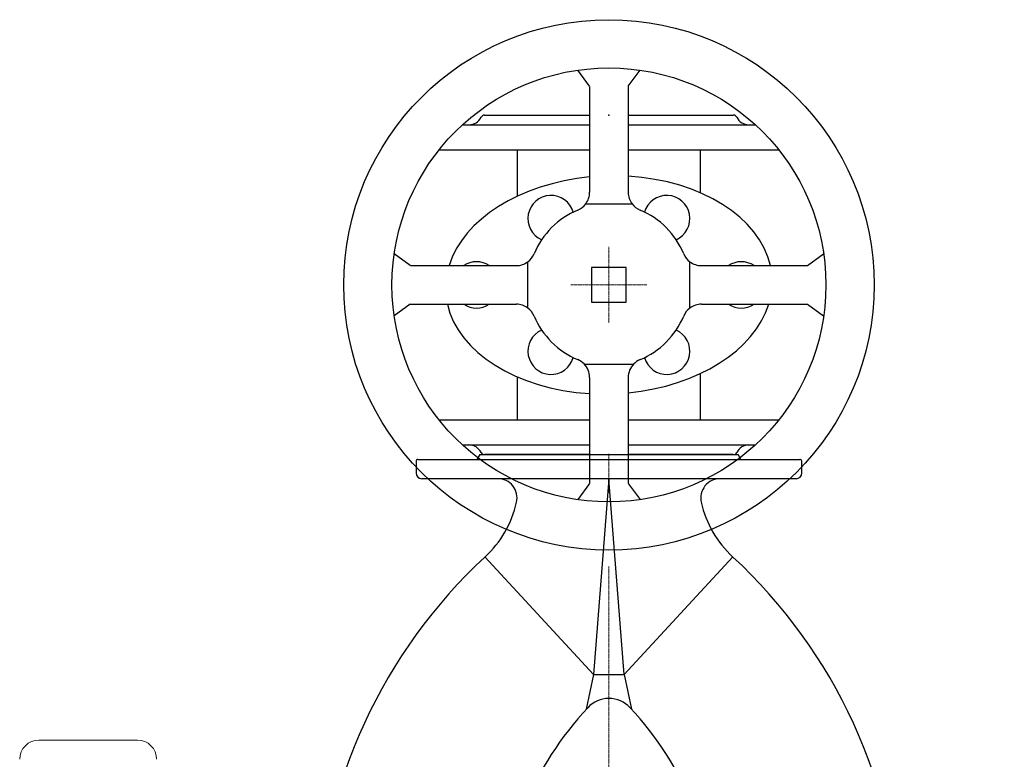
# Model space of a CAD drawing. Units: millimetres. Extents: x 64870 to 68753, y 28471 to 31053.
# Drawn here: x 65194 to 65705, y 30670 to 31053 of the extents above; entities that cross this region are included whole.
import ezdxf

# ---------------------------------------------------------------- set-up
doc = ezdxf.new("R2010")
doc.units = ezdxf.units.MM
doc.header["$LTSCALE"] = 0.4
doc.header["$PDSIZE"] = -1
doc.linetypes.add('CENTER', pattern=[10.16, 6.35, -1.27, 1.27, -1.27])

# ---------------------------------------------------------------- blocks, each defined once
blk = doc.blocks.new('28042 - va')
for p, q in [((-67, 0), (-68.44, -2.5)), ((-67, 0), (67, 0)), ((68.44, -2.5), (67, 0)), ((-100, -3.5), (-100, -9.5)), ((-99, -2.5), (0, -2.5)), ((0, -2.5), (99, -2.5)), ((100, -9.5), (100, -3.5)), ((0, -12.5), (-97, -12.5)), ((0, -12.5), (-7.98, -114.01)), ((97, -12.5), (0, -12.5)), ((7.98, -114.01), (0, -12.5)), ((-64.26, -53.1), (-7.98, -114.01)), ((64.26, -53.1), (7.98, -114.01)), ((-7.98, -114.01), (-11.74, -132.06)), ((-7.98, -114.01), (7.98, -114.01)), ((7.98, -114.01), (11.74, -132.06)), ((-58.19, -241.91), (-151.33, -242.86)), ((58.17, -241.91), (151.33, -242.85)), ((-202, -252.5), (-29.56, -252.5)), ((-29.56, -252.5), (29.56, -252.5)), ((29.56, -252.5), (202, -252.5)), ((-205, -255.5), (-205, -261.5)), ((-27.22, -255.5), (-27.22, -261.5)), ((27.22, -255.5), (27.22, -261.5)), ((205, -261.5), (205, -255.5)), ((-28, -262.5), (-204, -262.5)), ((-173.44, -262.5), (-172, -265)), ((-38, -265), (-172, -265)), ((-38, -265), (-36.56, -262.5)), ((28, -262.5), (-28, -262.5)), ((204, -262.5), (28, -262.5)), ((36.56, -262.5), (38, -265)), ((172, -265), (38, -265)), ((172, -265), (173.44, -262.5))]:
    blk.add_line(p, q)
at = {"color": 1, "linetype": 'CENTER', "lineweight": 13, "ltscale": 0.2}
for p, q in [((0, -19.7), (0, 0)), ((-105, -245.3), (-105, -265)), ((105, -245.3), (105, -265))]:
    blk.add_line(p, q, dxfattribs=at)
for centre, radius, start, end in [((-99, -3.5), 1, 90, 180), ((99, -3.5), 1, 0, 90), ((-97, -9.5), 3, 180, 270), ((97, -9.5), 3, 270, 0), ((-57.62, -22.5), 10, 347.2448, 89.9593), ((57.62, -22.5), 10, 90.0407, 192.7549), ((-101.79, -12.5), 55.29, 312.7412, 347.2431), ((101.79, -12.5), 55.29, 192.7571, 227.2588), ((120, -252.5), 271.5, 132.7412, 177.9639), ((-120, -252.5), 271.5, 2.0359, 47.2588), ((0, -141.45), 15, 42.8752, 137.1116), ((120, -252.5), 178.5, 137.2099, 176.5985), ((-120, -252.5), 178.5, 3.4017, 42.7904), ((-161.32, -242.5), 10, 270.0238, 357.9967), ((-48.2, -242.5), 10, 176.622, 269.9841), ((48.2, -242.5), 10, 270.0264, 3.3702), ((161.32, -242.5), 10, 182.0207, 269.9828), ((-202, -255.5), 3, 90, 180), ((-29.94, -255.2), 2.73, 353.7702, 81.9798), ((29.94, -255.2), 2.73, 98.0202, 186.2298), ((202, -255.5), 3, 0, 90), ((-204, -261.5), 1, 180, 270), ((-28.13, -261.6), 0.91, 278.0202, 6.2298), ((28.13, -261.6), 0.91, 173.7702, 261.9798), ((204, -261.5), 1, 270, 0)]:
    blk.add_arc(centre, radius, start, end)
blk = doc.blocks.new('27041 - ds')
for p, q in [((-10, 102.98), (-16.13, 111.34)), ((10, 102.98), (16.13, 111.34)), ((-10, 102.81), (-10, 48)), ((10, 102.81), (10, 48)), ((-64.5, 88), (-10, 88)), ((10, 88), (64.5, 88)), ((-75.94, 83), (-10, 83)), ((10, 83), (75.94, 83)), ((-88.07, 70), (-10, 70)), ((-47.5, 70), (-47.5, 45.93)), ((10, 70), (88.07, 70)), ((47.5, 47.71), (47.5, 70)), ((-12, 42), (12, 42)), ((-102.98, 10), (-111.34, 16.13)), ((102.98, 10), (111.34, 16.13)), ((-42, -12), (-42, 12)), ((42, -12), (42, 12)), ((-102.9, 10), (-48, 10)), ((9, 9), (-9, 9)), ((-9, 9), (-9, -9)), ((9, -9), (9, 9)), ((48, 10), (102.98, 10)), ((-102.98, -10), (-111.34, -16.13)), ((-102.9, -10), (-48, -10)), ((-9, -9), (9, -9)), ((48, -10), (102.98, -10)), ((102.98, -10), (111.34, -16.13)), ((-12.83, -41.03), (12.83, -41.03)), ((47.5, -70), (47.5, -45.93)), ((-47.5, -47.71), (-47.5, -70)), ((-10, -48), (-10, -102.79)), ((10, -48), (10, -102.79)), ((-88.07, -70), (-10, -70)), ((10, -70), (88.07, -70)), ((-75.94, -83), (-10, -83)), ((10, -83), (75.94, -83)), ((-10, -88), (-64.5, -88)), ((64.5, -88), (10, -88)), ((-10, -102.98), (-16.13, -111.34)), ((10, -102.98), (16.13, -111.34))]:
    blk.add_line(p, q)
at = {"color": 1, "linetype": 'CENTER', "lineweight": 13, "ltscale": 0.2}
for q in [(0, 19.7), (-19.7, 0), (0, -19.7), (19.7, 0)]:
    blk.add_line((0, 0), q, dxfattribs=at)
for radius in [137.5, 112.5]:
    blk.add_circle((0, 0), radius)
for centre, radius, start, end in [((-72.56, 90), 7, 270, 333.6122), ((-64.5, 86), 2, 90, 153.6122), ((64.5, 86), 2, 26.3878, 90), ((72.56, 90), 7, 206.3878, 270), ((-30, 34.41), 12, 16.0326, 246.1368), ((-20, 48), 10, 323.1301, 0), ((20, 48), 10, 180, 216.8699), ((30, 34.41), 12, 293.8632, 163.9674), ((-20, 48), 10, 292.6199, 323.1301), ((20, 48), 10, 216.8699, 247.3801), ((0, 0), 42, 112.6199, 157.3801), ((0, 0), 42, 22.6199, 67.3801), ((-48, 20), 10, 306.8699, 337.3801), ((48, 20), 10, 202.6199, 233.1301), ((-68.65, 0), 12, 56.4432, 123.5568), ((-48, 20), 10, 270, 306.8699), ((48, 20), 10, 233.1301, 270), ((68.65, 0), 12, 56.4432, 123.5568), ((-68.65, 0), 12, 236.4432, 303.5568), ((-48, -20), 10, 53.1301, 90), ((48, -20), 10, 90, 126.8699), ((68.65, 0), 12, 236.4432, 303.5568), ((-48, -20), 10, 22.6199, 53.1301), ((48, -20), 10, 126.8699, 157.3801), ((0, 0), 42, 202.6199, 247.3801), ((0, 0), 42, 292.6199, 337.3801), ((-30, -34.41), 12, 113.8632, 343.9674), ((30, -34.41), 12, 196.0326, 66.1368), ((-20, -48), 10, 44.2134, 67.3801), ((20, -48), 10, 112.6199, 135.7866), ((-20, -48), 10, 0, 44.2134), ((20, -48), 10, 135.7866, 180), ((-72.56, -90), 7, 26.3878, 90), ((72.56, -90), 7, 90, 153.6122), ((-64.5, -86), 2, 206.3878, 270), ((64.5, -86), 2, 270, 333.6122)]:
    blk.add_arc(centre, radius, start, end)
for start_param, end_param in [(0.127038, 1.429862), (1.666578, 2.913235), (3.268631, 4.571455), (4.808171, 6.054828)]:
    blk.add_ellipse((0, 0), major_axis=(84.67, 2.86), ratio=0.667333, start_param=start_param, end_param=end_param)
for p in [(0, 88), (0, -88)]:
    blk.add_point(p)
blk = doc.blocks.new('11016 - va')
at = {"color": 1, "linetype": 'CENTER', "lineweight": 13, "ltscale": 0.2}
blk.add_line((0, 0), (0, 770), dxfattribs=at)
at = {"color": 7, "linetype": 'Continuous', "lineweight": 15}
for p, q in [((-295.5, 680), (-283.72, 680)), ((-295.5, 680), (-270, 680)), ((-270, 680), (-244.5, 680)), ((-263.92, 680), (-244.5, 680))]:
    blk.add_line(p, q, dxfattribs=at)
for centre, start, end in [((-295.5, 670), 90, 180), ((-295.5, 670), 90, 180), ((-244.5, 670), 0, 90)]:
    blk.add_arc(centre, 10, start, end, dxfattribs=at)
for name, p in [('27041 - ds', (0, 916)), ('28042 - va', (0, 828))]:
    blk.add_blockref(name, p)

msp = doc.modelspace()

# ---------------------------------------------------------------- block references
msp.add_blockref('11016 - va', (65500, 30000))

doc.saveas('drawing.dxf')
